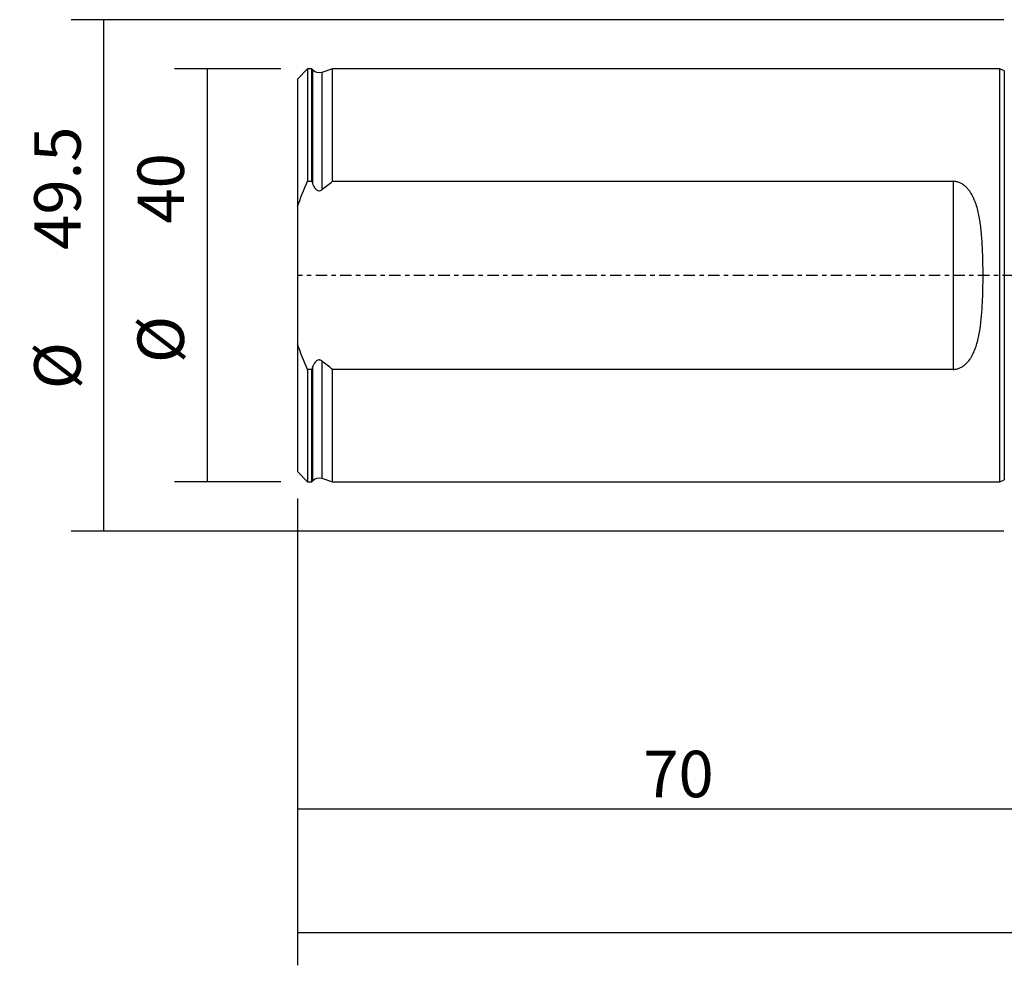
# Model space of a CAD drawing. Units: millimetres. Extents: x -97 to 122, y -81 to 25.
# Drawn here: x -97 to -2, y -67 to 25 of the extents above; entities that cross this region are included whole.
import ezdxf

# ---------------------------------------------------------------- set-up
doc = ezdxf.new("R2010")
doc.units = ezdxf.units.MM
doc.linetypes.add('CENTER', pattern=[47.5, 22, -8.5, 8.5, -8.5])
for name, color, linetype in [('SK1', 4, 'CONTINUOUS'), ('SK2', 7, 'CONTINUOUS'), ('SK4', 2, 'CENTER')]:
    doc.layers.add(name, color=color, linetype=linetype)
doc.styles.add('DEFAULT', font='simplex.shx')
doc.dimstyles.get("Standard").update_dxf_attribs({"dimtxt": 0.18, "dimasz": 0.18, "dimexe": 0.18, "dimexo": 0.0625, "dimgap": 0.09, "dimtad": 1, "dimzin": 0, "dimdsep": 52, "dimtxsty": 'Standard', "dimcen": 0.09, "dimadec": 0, "dimazin": 0, "dimtfac": 1, "dimtdec": 4, "dimtofl": 0, "dimtmove": 0, "dimatfit": 3, "dimfxl": 1, "dimtolj": 1, "dimtzin": 0, "dimarcsym": 0})

# ---------------------------------------------------------------- blocks, each defined once
blk = doc.blocks.new('DimnDraft3D1')
at = {"layer": 'SK2'}
for p, q in [((92, -17.5875), (92, -66.79455)), ((-70, -21.5875), (-70, -66.79455)), ((-70, -63.61955), (92, -63.61955))]:
    blk.add_line(p, q, dxfattribs=at)
for points in [[(-70, -63.61955), (-65.825003, -62.693975), (-65.824997, -64.545125), (-70, -63.61955)], [(92, -63.61955), (87.825003, -64.545125), (87.824997, -62.693975), (92, -63.61955)]]:
    blk.add_solid(points, dxfattribs=at)
at = {"layer": 'SK2', "insert": (3.906579, -60.5258), "char_height": 4.5, "attachment_point": 7, "line_spacing_factor": 1.084337, "style": 'DEFAULT'}
blk.add_mtext('\\W01.000;\\fsimplex.shx,bigfont.shx;(162) ', dxfattribs=at)
blk = doc.blocks.new('DimnDraft3D2')
at = {"layer": 'SK2'}
for p, q in [((-70, -21.5875), (-70, -54.8258)), ((0, -26.3375), (0, -54.8258)), ((-70, -51.6508), (0, -51.6508))]:
    blk.add_line(p, q, dxfattribs=at)
for points in [[(-70, -51.6508), (-65.825003, -50.725225), (-65.824997, -52.576375), (-70, -51.6508)], [(0, -51.6508), (-4.174997, -52.576375), (-4.175003, -50.725225), (0, -51.6508)]]:
    blk.add_solid(points, dxfattribs=at)
at = {"layer": 'SK2', "insert": (-36.503947, -50.5258), "char_height": 4.5, "attachment_point": 7, "line_spacing_factor": 1.084337, "style": 'DEFAULT'}
blk.add_mtext('\\W01.000;\\fsimplex.shx,bigfont.shx;70 ', dxfattribs=at)
blk = doc.blocks.new('DimnDraft3D5')
at = {"layer": 'SK2'}
for p, q in [((-71.5875, 20), (-81.9, 20)), ((-78.725, 20), (-78.725, -20)), ((-71.5875, -20), (-81.9, -20))]:
    blk.add_line(p, q, dxfattribs=at)
for points in [[(-78.725, 20), (-77.799425, 15.825003), (-79.650575, 15.824997), (-78.725, 20)], [(-78.725, -20), (-79.650575, -15.825003), (-77.799425, -15.824997), (-78.725, -20)]]:
    blk.add_solid(points, dxfattribs=at)
at = {"layer": 'SK2', "char_height": 4.5, "attachment_point": 7, "rotation": 90, "line_spacing_factor": 1.084337, "style": 'DEFAULT'}
for s, insert in [('\\W01.000;\\fsimplex.shx,bigfont.shx;40 ', (-80.975, 5.009211)), ('\\W01.000;\\fsimplex.shx,bigfont.shx;%%c ', (-80.975, -8.490789))]:
    blk.add_mtext(s, dxfattribs=dict(at, insert=insert))
blk = doc.blocks.new('DimnDraft3D6')
at = {"layer": 'SK2'}
for p, q in [((-1.5875, 24.75), (-91.9, 24.75)), ((-88.725, -24.75), (-88.725, 24.75)), ((-1.5875, -24.75), (-91.9, -24.75))]:
    blk.add_line(p, q, dxfattribs=at)
for points in [[(-88.725, 24.75), (-87.799425, 20.575003), (-89.650575, 20.574997), (-88.725, 24.75)], [(-88.725, -24.75), (-89.650575, -20.575003), (-87.799425, -20.574997), (-88.725, -24.75)]]:
    blk.add_solid(points, dxfattribs=at)
at = {"layer": 'SK2', "char_height": 4.5, "attachment_point": 7, "rotation": 90, "line_spacing_factor": 1.084337, "style": 'DEFAULT'}
for s, insert in [('\\W01.000;\\fsimplex.shx,bigfont.shx;49.5 ', (-90.975, 2.475)), ('\\W01.000;\\fsimplex.shx,bigfont.shx;%%c ', (-90.975, -11.025))]:
    blk.add_mtext(s, dxfattribs=dict(at, insert=insert))

msp = doc.modelspace()

# ---------------------------------------------------------------- linework, layer by layer
at = {"layer": 'SK1'}
for p, q in [((-69, 19.996), (-70, 18.996)), ((-68.6, 19.996), (-69, 19.996)), ((-69, 19.996), (-69, 9.103)), ((-68.516, 19.893), (-68.6, 19.996)), ((-68.6, 9.103), (-68.6, 19.996)), ((-68.516, 19.893), (-68.516, 8.873)), ((-66.6, 19.996), (-67.634, 19.64)), ((-67.634, 19.64), (-67.634, 8.291)), ((-2, 19.996), (-66.6, 19.996)), ((-66.6, 9.103), (-66.6, 19.996)), ((-1.553, 19.787), (-2, 19.996)), ((-2, -19.996), (-2, 19.996)), ((-1.553, 19.787), (-1.553, -19.787)), ((-70, 18.996), (-70, 6.623)), ((-69, 9.103), (-68.6, 9.103)), ((-66.6, 9.103), (-6.5, 9.103)), ((-6.5, 9.103), (-6.5, -9.103)), ((-70, 6.623), (-70, -6.623)), ((-70, -6.623), (-70, -18.996)), ((-67.634, -8.291), (-67.634, -19.64)), ((-68.6, -9.103), (-69, -9.103)), ((-69, -9.103), (-69, -19.996)), ((-68.6, -19.996), (-68.6, -9.103)), ((-68.516, -8.873), (-68.516, -19.893)), ((-6.5, -9.103), (-66.6, -9.103)), ((-66.6, -19.996), (-66.6, -9.103)), ((-70, -18.996), (-69, -19.996)), ((-69, -19.996), (-68.6, -19.996)), ((-68.6, -19.996), (-68.516, -19.893)), ((-67.634, -19.64), (-66.6, -19.996)), ((-66.6, -19.996), (-2, -19.996)), ((-2, -19.996), (-1.553, -19.787))]:
    msp.add_line(p, q, dxfattribs=at)
at = {"layer": 'SK1', "extrusion": (0, 0, -1)}
for centre, start, end in [((67.895, 20.396), 250.98205, 321), ((67.895, -20.396), 39, 109.01795)]:
    msp.add_arc(centre, 0.8, start, end, dxfattribs=at)
at = {"layer": 'SK1'}
for points in [[(-70, 6.623), (-69.706, 7.468), (-69.369, 8.293), (-69, 9.103)], [(-68.6, 9.103), (-68.572, 9.026), (-68.544, 8.95), (-68.516, 8.873)], [(-67.634, 8.291), (-67.293, 8.569), (-66.948, 8.839), (-66.6, 9.103)], [(-69, -9.103), (-69.369, -8.293), (-69.706, -7.468), (-70, -6.623)], [(-66.6, -9.103), (-66.948, -8.839), (-67.293, -8.569), (-67.634, -8.291)], [(-68.516, -8.873), (-68.544, -8.95), (-68.572, -9.026), (-68.6, -9.103)]]:
    msp.add_open_spline(points, degree=3, dxfattribs=at)
for points, knots in [([(-68.516, 8.873), (-68.481, 8.774), (-68.438, 8.677), (-68.362, 8.54), (-68.335, 8.496), (-68.274, 8.411), (-68.241, 8.371), (-68.165, 8.297), (-68.124, 8.263), (-68.031, 8.211), (-67.98, 8.193), (-67.873, 8.183), (-67.82, 8.191), (-67.72, 8.229), (-67.675, 8.257), (-67.634, 8.291)], [0, 0, 0, 0, 0.25, 0.25, 0.375, 0.375, 0.5, 0.5, 0.625, 0.625, 0.75, 0.75, 0.875, 0.875, 1, 1, 1, 1]), ([(-6.5, -9.103), (-6.389, -9.103), (-6.276, -9.09), (-6.06, -9.043), (-5.955, -9.008), (-5.753, -8.919), (-5.659, -8.867), (-5.481, -8.748), (-5.396, -8.682), (-5.159, -8.468), (-5.024, -8.31), (-4.843, -8.055), (-4.786, -7.967), (-4.68, -7.787), (-4.631, -7.695), (-4.493, -7.416), (-4.413, -7.225), (-4.272, -6.834), (-4.21, -6.635), (-4.1, -6.229), (-4.052, -6.022), (-3.967, -5.607), (-3.93, -5.399), (-3.833, -4.769), (-3.786, -4.345), (-3.711, -3.488), (-3.685, -3.055), (-3.655, -2.401), (-3.646, -2.181), (-3.633, -1.742), (-3.627, -1.523), (-3.615, -0.866), (-3.611, -0.428), (-3.611, 0.445), (-3.615, 0.88), (-3.632, 1.75), (-3.645, 2.184), (-3.684, 3.05), (-3.711, 3.482), (-3.767, 4.128), (-3.788, 4.344), (-3.838, 4.771), (-3.866, 4.983), (-3.963, 5.613), (-4.045, 6.026), (-4.209, 6.632), (-4.27, 6.831), (-4.377, 7.126), (-4.416, 7.224), (-4.497, 7.416), (-4.54, 7.511), (-4.678, 7.789), (-4.781, 7.968), (-4.961, 8.222), (-5.025, 8.304), (-5.164, 8.464), (-5.238, 8.54), (-5.396, 8.682), (-5.48, 8.748), (-5.661, 8.868), (-5.755, 8.92), (-5.904, 8.986), (-5.955, 9.005), (-6.06, 9.04), (-6.114, 9.055), (-6.278, 9.09), (-6.388, 9.103), (-6.5, 9.103)], [0, 0, 0, 0, 0.015625, 0.015625, 0.03125, 0.03125, 0.046875, 0.046875, 0.0625, 0.0625, 0.09375, 0.09375, 0.109375, 0.109375, 0.125, 0.125, 0.15625, 0.15625, 0.1875, 0.1875, 0.21875, 0.21875, 0.25, 0.25, 0.3125, 0.3125, 0.375, 0.375, 0.40625, 0.40625, 0.4375, 0.4375, 0.5, 0.5, 0.5625, 0.5625, 0.625, 0.625, 0.6875, 0.6875, 0.71875, 0.71875, 0.75, 0.75, 0.8125, 0.8125, 0.84375, 0.84375, 0.859375, 0.859375, 0.875, 0.875, 0.90625, 0.90625, 0.921875, 0.921875, 0.9375, 0.9375, 0.953125, 0.953125, 0.96875, 0.96875, 0.976562, 0.976562, 0.984375, 0.984375, 1, 1, 1, 1]), ([(-67.634, -8.291), (-67.675, -8.257), (-67.72, -8.229), (-67.795, -8.201), (-67.821, -8.194), (-67.873, -8.186), (-67.9, -8.186), (-67.979, -8.193), (-68.03, -8.211), (-68.122, -8.262), (-68.164, -8.296), (-68.277, -8.406), (-68.337, -8.495), (-68.439, -8.678), (-68.48, -8.774), (-68.516, -8.873)], [0, 0, 0, 0, 0.125, 0.125, 0.1875, 0.1875, 0.25, 0.25, 0.375, 0.375, 0.5, 0.5, 0.75, 0.75, 1, 1, 1, 1])]:
    msp.add_open_spline(points, degree=3, knots=knots, dxfattribs=at)
at = {"layer": 'SK4', "ltscale": 0.05}
msp.add_line((92, 0), (-70, 0), dxfattribs=at)

# ---------------------------------------------------------------- dimensions: what is measured, and where the dimension line sits
at = {"layer": 'SK2', "lineweight": -3}
for p1, p2, distance, override, picture, middle in [((-1.587, -24.75), (-1.587, 24.75), 90.312, {"dimtxt": 4.5, "dimasz": 4.175, "dimexe": 3.175, "dimexo": 1.5875, "dimgap": 2.25, "dimtad": 1, "dimtih": 0, "dimtoh": 0, "dimdec": 1, "dimzin": 8, "dimpost": '<>', "dimtxsty": 'DEFAULT', "dimsah": 1, "dimclrd": 9, "dimclre": 150, "dimclrt": 43, "dimtm": -0.005, "dimtdec": 2, "dimtmove": 0}, 'DimnDraft3D6', (-92.1, 1.35)), ((-71.588, 20), (-71.588, -20), -10.312, {"dimtxt": 4.5, "dimasz": 4.175, "dimexe": 3.175, "dimexo": 1.5875, "dimgap": 2.25, "dimtad": 1, "dimtih": 0, "dimtoh": 0, "dimdec": 2, "dimzin": 8, "dimpost": '<>', "dimtxsty": 'DEFAULT', "dimsah": 1, "dimclrd": 9, "dimclre": 150, "dimclrt": 43, "dimtm": -0.005, "dimtdec": 2, "dimtmove": 0}, 'DimnDraft3D5', (-82.1, 3.884))]:
    dim = msp.add_aligned_dim(p1=p1, p2=p2, distance=distance, dimstyle='Standard', override=override, dxfattribs=at)
    dim.commit()
    dim.dimension.update_dxf_attribs({"geometry": picture, "text_midpoint": middle})
for base, p2, picture, middle in [((92, -63.62), (92, -17.587), 'DimnDraft3D1', (11, -63.62)), ((0, -51.651), (0, -26.337), 'DimnDraft3D2', (-35, -51.651))]:
    dim = msp.add_linear_dim(base=base, p1=(-70, -21.587), p2=p2, dimstyle='Standard', override={"dimtxt": 4.5, "dimasz": 4.175, "dimexe": 3.175, "dimexo": 1.5875, "dimgap": 2.25, "dimtad": 1, "dimtih": 0, "dimdec": 1, "dimzin": 8, "dimpost": '<>', "dimtxsty": 'DEFAULT', "dimsah": 1, "dimclrd": 9, "dimclre": 150, "dimclrt": 43, "dimtm": -0.005, "dimtdec": 2, "dimtofl": 1, "dimtmove": 0}, dxfattribs=at)
    dim.commit()
    dim.dimension.update_dxf_attribs({"geometry": picture, "text_midpoint": middle})

doc.saveas('drawing.dxf')
